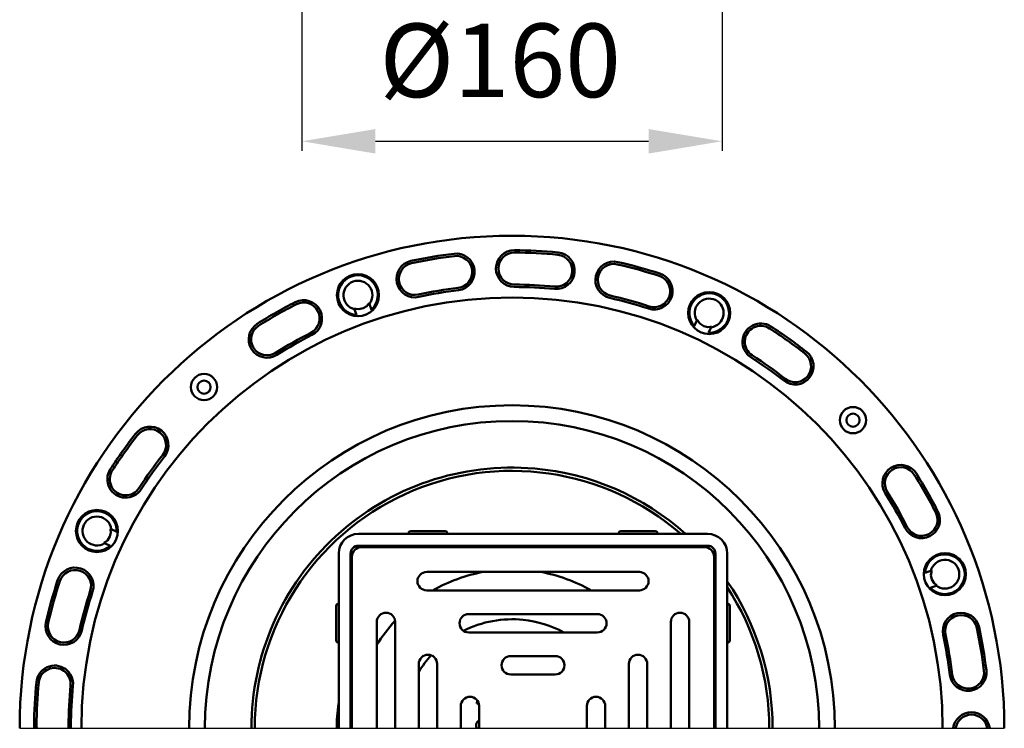
# Model space of a CAD drawing. Units: millimetres. Extents: x -112 to 438, y -304 to 481.
# Drawn here: x 8 to 383, y -304 to -34 of the extents above; entities that cross this region are included whole.
import ezdxf
from ezdxf.lldxf.tags import DXFTag

# ---------------------------------------------------------------- set-up
doc = ezdxf.new("R2010")
doc.units = ezdxf.units.MM
doc.header["$LTSCALE"] = 2
doc.layers.add('LC-002-100-D00-0', color=1, linetype='ByBlock')
doc.layers.add('LC-003-003-----0', color=2, linetype='ByBlock')
doc.styles.add('LCTX15-400-0-0pDIN-Schrift', font='STANDARD', dxfattribs={"width": 0.8, "oblique": 15, "height": 2.5})
tags = doc.linetypes.add('DASHDOT', pattern=[7.5, 5, -1.25, 0, -1.25]).pattern_tags.tags
tags[10:11] = [DXFTag(74, 4), DXFTag(75, 0), DXFTag(340, '0'), DXFTag(46, 1.0), DXFTag(50, 0.0), DXFTag(44, 0.0), DXFTag(45, 0.0)]
tags[8:9] = [DXFTag(74, 4), DXFTag(75, 0), DXFTag(340, '0'), DXFTag(46, 1.0), DXFTag(50, 0.0), DXFTag(44, 0.0), DXFTag(45, 0.0)]
tags[6:7] = [DXFTag(74, 4), DXFTag(75, 0), DXFTag(340, '0'), DXFTag(46, 1.0), DXFTag(50, 0.0), DXFTag(44, 0.0), DXFTag(45, 0.0)]
tags[4:5] = [DXFTag(74, 4), DXFTag(75, 0), DXFTag(340, '0'), DXFTag(46, 1.0), DXFTag(50, 0.0), DXFTag(44, 0.0), DXFTag(45, 0.0)]
doc.dimstyles.new('LC-DIM-L-0140-02-02', dxfattribs={"dimscale": 2, "dimtxt": 14, "dimasz": 14, "dimexe": 1.8, "dimexo": 0, "dimgap": 1.5, "dimtad": 1, "dimtxsty": 'LCTX15-400-0-0pDIN-Schrift', "dimcen": 0, "dimclrd": 2, "dimclre": 2, "dimclrt": 2, "dimazin": 2, "dimtfac": 0.71, "dimtdec": 4, "dimtofl": 0, "dimtmove": 0, "dimatfit": 1, "dimfxl": 1, "dimtolj": 1, "dimtzin": 0, "dimarcsym": 0})

# ---------------------------------------------------------------- blocks, each defined once
blk = doc.blocks.new('POLY1')
at = {"layer": 'LC-002-100-D00-0', "color": 7, "lineweight": 50}
for p, q in [((43.00452, -228.569881), (42.957059, -228.153363)), ((43.11681, -229.555322), (43.00452, -228.569881)), ((43.00452, -228.569881), (43.00452, -228.569881)), ((41.815812, -232.601002), (42.729511, -231.100744)), ((42.729511, -231.100744), (43.11681, -229.555322)), ((42.729511, -231.100744), (42.729511, -231.100744)), ((43.11681, -229.555322), (43.11681, -229.555322)), ((40.382123, -233.572751), (40.859992, -233.248853)), ((40.382123, -233.572751), (40.382123, -233.572751)), ((40.859992, -233.248853), (41.815812, -232.601002)), ((40.859992, -233.248853), (40.859992, -233.248853)), ((41.815812, -232.601002), (41.815812, -232.601002))]:
    blk.add_line(p, q, dxfattribs=at)
blk = doc.blocks.new('POLY2')
at = {"layer": 'LC-002-100-D00-0', "color": 7, "lineweight": 50}
for p, q in [((141.200072, -142.613973), (141.461036, -142.285891)), ((135.808199, -144.29722), (135.808199, -144.29722)), ((135.808199, -144.29722), (136.37513, -144.406095)), ((136.37513, -144.406095), (136.37513, -144.406095)), ((136.37513, -144.406095), (137.509093, -144.623864)), ((137.509093, -144.623864), (139.216017, -144.209103)), ((137.509093, -144.623864), (137.509093, -144.623864)), ((139.216017, -144.209103), (140.582656, -143.390183)), ((139.216017, -144.209103), (139.216017, -144.209103)), ((140.582656, -143.390183), (141.200072, -142.613973)), ((140.582656, -143.390183), (140.582656, -143.390183)), ((141.200072, -142.613973), (141.200072, -142.613973))]:
    blk.add_line(p, q, dxfattribs=at)
blk = doc.blocks.new('POLY3')
at = {"layer": 'LC-002-100-D00-0', "color": 7, "lineweight": 50}
for p, q in [((266.411952, -148.646317), (266.411952, -148.646317)), ((266.411952, -148.646317), (266.735849, -149.124179)), ((266.735849, -149.124179), (266.735849, -149.124179)), ((266.735849, -149.124179), (267.383703, -150.079992)), ((267.383703, -150.079992), (267.383703, -150.079992)), ((267.383703, -150.079992), (268.883947, -150.993708)), ((268.883947, -150.993708), (268.883947, -150.993708)), ((268.883947, -150.993708), (270.429374, -151.381003)), ((270.429374, -151.381003), (271.414815, -151.268714)), ((270.429374, -151.381003), (270.429374, -151.381003)), ((271.414815, -151.268714), (271.831333, -151.221253)), ((271.414815, -151.268714), (271.414815, -151.268714))]:
    blk.add_line(p, q, dxfattribs=at)
blk = doc.blocks.new('POLY4')
at = {"layer": 'LC-002-100-D00-0', "color": 7, "lineweight": 50}
for p, q in [((355.578601, -244.63932), (355.360831, -245.773283)), ((355.360831, -245.773283), (355.360831, -245.773283)), ((355.360831, -245.773283), (355.775593, -247.480207)), ((355.687476, -244.072389), (355.578601, -244.63932)), ((355.578601, -244.63932), (355.578601, -244.63932)), ((355.687476, -244.072389), (355.687476, -244.072389)), ((355.775593, -247.480207), (355.775593, -247.480207)), ((355.775593, -247.480207), (356.594513, -248.846846)), ((356.594513, -248.846846), (356.594513, -248.846846)), ((356.594513, -248.846846), (357.370723, -249.464262)), ((357.370723, -249.464262), (357.370723, -249.464262)), ((357.370723, -249.464262), (357.698805, -249.725226))]:
    blk.add_line(p, q, dxfattribs=at)
blk = doc.blocks.new('POLY5')
at = {"layer": 'LC-002-100-D00-0', "color": 7, "lineweight": 50}
for p, q in [((129.403108, -256.736062), (129.360258, -256.758418)), ((129.493154, -256.689082), (129.403108, -256.736062)), ((129.403108, -256.736062), (129.403108, -256.736062)), ((129.635155, -256.647028), (129.493154, -256.689082)), ((129.493154, -256.689082), (129.493154, -256.689082)), ((129.758158, -256.627661), (129.635155, -256.647028)), ((129.635155, -256.647028), (129.635155, -256.647028)), ((129.843753, -256.624225), (129.758158, -256.627661)), ((129.758158, -256.627661), (129.758158, -256.627661)), ((129.854757, -256.624372), (129.843753, -256.624225)), ((129.843753, -256.624225), (129.843753, -256.624225)), ((129.860259, -256.624445), (129.854757, -256.624372)), ((129.854757, -256.624372), (129.854757, -256.624372)), ((129.860259, -256.624445), (129.860259, -256.624445))]:
    blk.add_line(p, q, dxfattribs=at)
blk = doc.blocks.new('POLY6')
at = {"layer": 'LC-002-100-D00-0', "color": 7, "lineweight": 50}
for p, q in [((129.360258, -271.49047), (129.360258, -271.49047)), ((129.360258, -271.49047), (129.409914, -271.515954)), ((129.409914, -271.515954), (129.409914, -271.515954)), ((129.409914, -271.515954), (129.509388, -271.567006)), ((129.509388, -271.567006), (129.509388, -271.567006)), ((129.509388, -271.567006), (129.655961, -271.606096)), ((129.655961, -271.606096), (129.655961, -271.606096)), ((129.655961, -271.606096), (129.770888, -271.622056)), ((129.770888, -271.622056), (129.770888, -271.622056)), ((129.770888, -271.622056), (129.84614, -271.624595)), ((129.84614, -271.624595), (129.855608, -271.624494)), ((129.84614, -271.624595), (129.84614, -271.624595)), ((129.855608, -271.624494), (129.860259, -271.624444)), ((129.855608, -271.624494), (129.855608, -271.624494))]:
    blk.add_line(p, q, dxfattribs=at)
blk = doc.blocks.new('POLY7')
at = {"layer": 'LC-002-100-D00-0', "color": 7, "lineweight": 50}
for p, q in [((277.864908, -256.624394), (277.860257, -256.624445)), ((277.874377, -256.624288), (277.864908, -256.624394)), ((277.864908, -256.624394), (277.864908, -256.624394)), ((277.949618, -256.626832), (277.874377, -256.624288)), ((277.874377, -256.624288), (277.874377, -256.624288)), ((278.064551, -256.64279), (277.949618, -256.626832)), ((277.949618, -256.626832), (277.949618, -256.626832)), ((278.211121, -256.681883), (278.064551, -256.64279)), ((278.064551, -256.64279), (278.064551, -256.64279)), ((278.310596, -256.732934), (278.211121, -256.681883)), ((278.211121, -256.681883), (278.211121, -256.681883)), ((278.360254, -256.758418), (278.310596, -256.732934)), ((278.310596, -256.732934), (278.310596, -256.732934)), ((278.360254, -256.758418), (278.360254, -256.758418))]:
    blk.add_line(p, q, dxfattribs=at)
blk = doc.blocks.new('POLY8')
at = {"layer": 'LC-002-100-D00-0', "color": 7, "lineweight": 50}
for p, q in [((277.860257, -271.624444), (277.860257, -271.624444)), ((277.860257, -271.624444), (277.865755, -271.624515)), ((277.865755, -271.624515), (277.865755, -271.624515)), ((277.865755, -271.624515), (277.876752, -271.624658)), ((277.876752, -271.624658), (277.962355, -271.621229)), ((277.876752, -271.624658), (277.876752, -271.624658)), ((277.962355, -271.621229), (278.085353, -271.601855)), ((277.962355, -271.621229), (277.962355, -271.621229)), ((278.085353, -271.601855), (278.227358, -271.559807)), ((278.085353, -271.601855), (278.085353, -271.601855)), ((278.227358, -271.559807), (278.317404, -271.512826)), ((278.227358, -271.559807), (278.227358, -271.559807)), ((278.317404, -271.512826), (278.360254, -271.49047)), ((278.317404, -271.512826), (278.317404, -271.512826))]:
    blk.add_line(p, q, dxfattribs=at)
blk = doc.blocks.new('POLY9')
at = {"layer": 'LC-002-100-D00-0', "color": 7, "lineweight": 50}
for p, q in [((171.248637, -229.667293), (171.226281, -229.624443)), ((171.295618, -229.75734), (171.248637, -229.667293)), ((171.248637, -229.667293), (171.248637, -229.667293)), ((171.337669, -229.899347), (171.295618, -229.75734)), ((171.295618, -229.75734), (171.295618, -229.75734)), ((171.357039, -230.022341), (171.337669, -229.899347)), ((171.337669, -229.899347), (171.337669, -229.899347)), ((171.360472, -230.10795), (171.357039, -230.022341)), ((171.357039, -230.022341), (171.357039, -230.022341)), ((171.360257, -230.124444), (171.360329, -230.118946)), ((171.360257, -230.124444), (171.360257, -230.124444)), ((171.360329, -230.118946), (171.360472, -230.10795)), ((171.360329, -230.118946), (171.360329, -230.118946)), ((171.360472, -230.10795), (171.360472, -230.10795))]:
    blk.add_line(p, q, dxfattribs=at)
blk = doc.blocks.new('POLY10')
at = {"layer": 'LC-002-100-D00-0', "color": 7, "lineweight": 50}
for p, q in [((156.362643, -230.035082), (156.360101, -230.110323)), ((156.360101, -230.110323), (156.360101, -230.110323)), ((156.360101, -230.110323), (156.360203, -230.119793)), ((156.360203, -230.119793), (156.360203, -230.119793)), ((156.360203, -230.119793), (156.360253, -230.124444)), ((156.378602, -229.920147), (156.362643, -230.035082)), ((156.362643, -230.035082), (156.362643, -230.035082)), ((156.41769, -229.773577), (156.378602, -229.920147)), ((156.378602, -229.920147), (156.378602, -229.920147)), ((156.468743, -229.674102), (156.41769, -229.773577)), ((156.41769, -229.773577), (156.41769, -229.773577)), ((156.494229, -229.624443), (156.468743, -229.674102)), ((156.468743, -229.674102), (156.468743, -229.674102)), ((156.494229, -229.624443), (156.494229, -229.624443))]:
    blk.add_line(p, q, dxfattribs=at)
blk = doc.blocks.new('POLY11')
at = {"layer": 'LC-002-100-D00-0', "color": 7, "lineweight": 50}
for p, q in [((251.248638, -229.667293), (251.226281, -229.624443)), ((251.295619, -229.75734), (251.248638, -229.667293)), ((251.248638, -229.667293), (251.248638, -229.667293)), ((251.337665, -229.899347), (251.295619, -229.75734)), ((251.295619, -229.75734), (251.295619, -229.75734)), ((251.357043, -230.022341), (251.337665, -229.899347)), ((251.337665, -229.899347), (251.337665, -229.899347)), ((251.360472, -230.10795), (251.357043, -230.022341)), ((251.357043, -230.022341), (251.357043, -230.022341)), ((251.360255, -230.124444), (251.360327, -230.118946)), ((251.360255, -230.124444), (251.360255, -230.124444)), ((251.360327, -230.118946), (251.360472, -230.10795)), ((251.360327, -230.118946), (251.360327, -230.118946)), ((251.360472, -230.10795), (251.360472, -230.10795))]:
    blk.add_line(p, q, dxfattribs=at)
blk = doc.blocks.new('POLY12')
at = {"layer": 'LC-002-100-D00-0', "color": 7, "lineweight": 50}
for p, q in [((236.362643, -230.035083), (236.360103, -230.110323)), ((236.360103, -230.110323), (236.360103, -230.110323)), ((236.360103, -230.110323), (236.360205, -230.119792)), ((236.360205, -230.119792), (236.360205, -230.119792)), ((236.360205, -230.119792), (236.360256, -230.124444)), ((236.3786, -229.920146), (236.362643, -230.035083)), ((236.362643, -230.035083), (236.362643, -230.035083)), ((236.417696, -229.773578), (236.3786, -229.920146)), ((236.3786, -229.920146), (236.3786, -229.920146)), ((236.468745, -229.674102), (236.417696, -229.773578)), ((236.417696, -229.773578), (236.417696, -229.773578)), ((236.494229, -229.624443), (236.468745, -229.674102)), ((236.468745, -229.674102), (236.468745, -229.674102)), ((236.494229, -229.624443), (236.494229, -229.624443))]:
    blk.add_line(p, q, dxfattribs=at)
blk = doc.blocks.new('KLON1')
at = {"layer": 'LC-002-100-D00-0', "color": 7, "lineweight": 15}
for p, q in [((129.833414, -295.746061), (129.624574, -295.854194)), ((129.860259, -295.733631), (129.833414, -295.746061))]:
    blk.add_line(p, q, dxfattribs=at)
blk = doc.blocks.new('*D75')
at = {"layer": 'Defpoints', "color": 0}
for p in [(275.860254, 59.083389), (115.860251, 55.208835), (275.860254, -80.684443)]:
    blk.add_point(p, dxfattribs=at)
at = {"layer": 'LC-003-003-----0', "color": 2, "lineweight": -2}
for p, q in [((275.860254, 59.083389), (275.860254, -84.284443)), ((115.860251, 55.208835), (115.860251, -84.284443)), ((143.860251, -80.684443), (247.860254, -80.684443))]:
    blk.add_line(p, q, dxfattribs=at)
at = {"layer": 'LC-003-003-----0', "color": 2}
for points in [[(143.860251, -76.017777), (143.860251, -85.35111), (115.860251, -80.684443)], [(247.860254, -85.35111), (247.860254, -76.017777), (275.860254, -80.684443)]]:
    blk.add_solid(points, dxfattribs=at)
at = {"layer": 'LC-003-003-----0', "color": 2, "insert": (191.342587, -49.884443), "char_height": 28, "attachment_point": 5, "style": 'LCTX15-400-0-0pDIN-Schrift'}
blk.add_mtext('%%c\\A1;160', dxfattribs=at)

msp = doc.modelspace()

# ---------------------------------------------------------------- linework, layer by layer
at = {"layer": 'LC-002-100-D00-0', "color": 7, "lineweight": 50}
for p, q in [((142.348914, -144.781284), (141.461036, -142.285891)), ((135.808199, -144.29722), (136.696077, -146.792613)), ((266.411952, -148.646317), (265.275269, -151.038654)), ((270.69465, -153.61359), (271.831333, -151.221253)), ((45.349396, -229.290046), (42.957059, -228.153363)), ((270.360256, -230.124444), (137.360259, -230.124444)), ((157.360255, -229.124442), (170.360255, -229.124442)), ((250.360255, -229.124442), (237.360255, -229.124442)), ((40.382123, -233.572751), (42.77446, -234.709427)), ((270.360256, -234.624445), (137.360259, -234.624445)), ((138.660259, -235.124446), (269.060257, -235.124446)), ((129.860259, -304.124443), (129.860259, -237.624444)), ((134.360253, -304.124443), (134.360253, -237.624444)), ((134.860254, -304.124443), (134.860254, -238.924444)), ((272.860254, -238.924444), (272.860254, -304.124443)), ((273.360255, -304.124443), (273.360255, -237.624444)), ((277.860257, -304.124443), (277.860257, -237.624444)), ((244.360256, -244.624443), (163.360256, -244.624443)), ((355.687476, -244.072389), (353.192083, -244.960267)), ((355.203411, -250.613104), (357.698805, -249.725226)), ((163.360256, -251.624443), (244.360256, -251.624443)), ((128.860257, -257.624444), (128.860257, -270.624444)), ((278.860255, -257.624444), (278.860255, -270.624444)), ((228.360255, -260.624442), (179.360255, -260.624442)), ((144.360258, -263.624445), (144.360258, -304.124443)), ((151.360257, -304.124443), (151.360257, -263.624445)), ((256.360254, -263.624445), (256.360254, -304.124443)), ((263.360253, -304.124443), (263.360253, -263.624445)), ((179.360255, -267.624445), (228.360255, -267.624445)), ((212.360255, -276.624443), (195.360255, -276.624443)), ((160.360257, -279.624443), (160.360257, -304.124443)), ((167.360256, -304.124443), (167.360256, -279.624443)), ((240.360255, -279.624443), (240.360255, -304.124443)), ((247.360255, -304.124443), (247.360255, -279.624443)), ((195.360255, -283.624444), (212.360255, -283.624444)), ((129.624574, -295.854194), (129.860259, -294.146342)), ((176.360256, -295.624443), (176.360256, -304.124443)), ((182.477443, -294.64488), (182.60192, -293.448836)), ((182.818047, -294.680329), (182.477443, -294.64488)), ((182.900294, -293.890039), (182.818047, -294.680329)), ((183.360255, -304.124443), (183.360255, -295.624443)), ((224.360255, -295.624443), (224.360255, -304.124443)), ((231.360256, -304.124443), (231.360256, -295.624443))]:
    msp.add_line(p, q, dxfattribs=at)
at = {"layer": 'LC-002-100-D00-0', "color": 7, "linetype": 'DASHDOT', "lineweight": 25}
msp.add_line((8.360255, -304.124443), (383.360255, -304.124443), dxfattribs=at)
at = {"layer": 'LC-002-100-D00-0', "color": 7, "lineweight": 50}
for centre, radius in [((137.196605, -139.250018), 8), ((270.962614, -146.059154), 8), ((78.567398, -174.249944), 5), ((78.567398, -174.249944), 2.5), ((325.734755, -186.831586), 5), ((325.734755, -186.831586), 2.5), ((37.794966, -229.022084), 8), ((360.734681, -245.460793), 8)]:
    msp.add_circle(centre, radius, dxfattribs=at)
for centre, radius, start, end in [((195.860255, -304.124443), 187.5, 0, 180), ((195.860255, -304.124443), 182, 96.96582, 102.206118), ((174.636742, -130.416175), 7, 276.96582, 96.96582), ((196.757864, -129.126745), 7, 89.706118, 269.706118), ((196.757864, -129.126745), 6.090074, 89.706118, 269.706118), ((195.860255, -304.124443), 181.090074, 84.46582, 89.706118), ((195.860255, -304.124443), 182, 84.46582, 89.706118), ((212.737175, -129.940146), 7, 264.46582, 84.46582), ((158.860153, -133.080612), 7, 102.206118, 282.206118), ((158.860153, -133.080612), 6.090074, 102.206118, 282.206118), ((195.860255, -304.124443), 181.090074, 96.96582, 102.206118), ((174.636742, -130.416175), 6.090074, 276.96582, 96.96582), ((212.737175, -129.940146), 6.090074, 264.46582, 84.46582), ((234.613021, -133.469168), 7, 77.206118, 257.206118), ((234.613021, -133.469168), 6.090074, 77.206118, 257.206118), ((195.860255, -304.124443), 182, 71.96582, 77.206118), ((195.860255, -304.124443), 181.090074, 71.96582, 77.206118), ((250.037507, -137.721843), 7, 251.96582, 71.96582), ((137.196605, -139.250018), 7.559183, 312.968516, 266.203422), ((137.196605, -139.250018), 5.495987, 322.668928, 256.50301), ((250.037507, -137.721843), 6.090074, 251.96582, 71.96582), ((195.860255, -304.124443), 168.909926, 96.96582, 102.206118), ((195.860255, -304.124443), 168, 96.96582, 102.206118), ((195.860255, -304.124443), 168, 84.46582, 89.706118), ((195.860255, -304.124443), 168.909926, 84.46582, 89.706118), ((270.962614, -146.059154), 7.559183, 267.968516, 221.203422), ((195.860255, -304.124443), 164, 0, 180), ((195.860255, -304.124443), 182, 116.96582, 122.206118), ((116.50495, -148.150934), 7, 296.96582, 116.96582), ((116.50495, -148.150934), 6.090074, 296.96582, 116.96582), ((195.860255, -304.124443), 168, 71.96582, 77.206118), ((195.860255, -304.124443), 168.909926, 71.96582, 77.206118), ((270.962614, -146.059154), 5.495987, 277.668928, 211.50301), ((195.860255, -304.124443), 181.090074, 116.96582, 122.206118), ((102.591096, -156.050597), 7, 122.206118, 302.206118), ((102.591096, -156.050597), 6.090074, 122.206118, 302.206118), ((195.860255, -304.124443), 168.909926, 116.96582, 122.206118), ((290.643485, -157.015167), 7, 57.206118, 237.206118), ((290.643485, -157.015167), 6.090074, 57.206118, 237.206118), ((195.860255, -304.124443), 181.090074, 51.96582, 57.206118), ((195.860255, -304.124443), 182, 51.96582, 57.206118), ((195.860255, -304.124443), 168, 116.96582, 122.206118), ((303.68326, -166.286859), 7, 231.96582, 51.96582), ((195.860255, -304.124443), 168, 51.96582, 57.206118), ((195.860255, -304.124443), 168.909926, 51.96582, 57.206118), ((303.68326, -166.286859), 6.090074, 231.96582, 51.96582), ((195.860255, -304.124443), 122.964466, 0, 180), ((195.860255, -304.124443), 116.964466, 0, 180), ((58.022671, -196.301439), 7, 321.96582, 141.96582), ((58.022671, -196.301439), 6.090074, 321.96582, 141.96582), ((195.860255, -304.124443), 182, 141.96582, 147.206118), ((195.860255, -304.124443), 181.090074, 141.96582, 147.206118), ((195.860255, -304.124443), 168.909926, 141.96582, 147.206118), ((195.860255, -304.124443), 168, 141.96582, 147.206118), ((48.750979, -209.341214), 7, 147.206118, 327.206118), ((48.750979, -209.341214), 6.090074, 147.206118, 327.206118), ((195.860255, -304.124443), 99.25, 85.002493, 180), ((195.860255, -304.124443), 98, 49.034287, 180), ((195.860255, -304.124443), 99.25, 48.209967, 85.002493), ((343.934102, -210.855284), 7, 32.206118, 212.206118), ((343.934102, -210.855284), 6.090074, 32.206118, 212.206118), ((195.860255, -304.124443), 181.090074, 26.96582, 32.206118), ((195.860255, -304.124443), 182, 26.96582, 32.206118), ((195.860255, -304.124443), 168, 26.96582, 32.206118), ((195.860255, -304.124443), 168.909926, 26.96582, 32.206118), ((37.794966, -229.022084), 7.559183, 357.968516, 311.203422), ((37.794966, -229.022084), 5.495987, 7.668928, 301.50301), ((351.833764, -224.769138), 7, 206.96582, 26.96582), ((351.833764, -224.769138), 6.090074, 206.96582, 26.96582), ((137.360255, -237.624443), 7.5, 90, 180), ((157.360255, -230.124443), 1, 90, 150), ((170.360255, -230.124443), 1, 30, 90), ((237.360255, -230.124443), 1, 90, 150), ((250.360255, -230.124443), 1, 30, 90), ((270.360255, -237.624443), 7.5, 0, 90), ((137.360255, -237.624443), 3, 90, 180), ((138.660255, -238.924443), 3.8, 90, 180), ((269.060255, -238.924443), 3.8, 0, 90), ((270.360255, -237.624443), 3, 0, 90), ((360.734681, -245.460793), 7.559183, 222.968516, 176.203422), ((360.734681, -245.460793), 5.495987, 232.668928, 166.50301), ((29.457655, -249.947192), 7, 341.96582, 161.96582), ((29.457655, -249.947192), 6.090074, 341.96582, 161.96582), ((163.360255, -248.124443), 3.5, 90, 270), ((195.860255, -304.124443), 60.5, 100.431817, 119.799638), ((195.860255, -304.124443), 60.5, 60.200362, 79.568183), ((244.360255, -248.124443), 3.5, 270, 90), ((195.860255, -304.124443), 182, 161.96582, 167.206118), ((195.860255, -304.124443), 181.090074, 161.96582, 167.206118), ((195.860255, -304.124443), 99.25, 0, 34.290016), ((195.860255, -304.124443), 98, 0, 33.203099), ((195.860255, -304.124443), 168.909926, 161.96582, 167.206118), ((195.860255, -304.124443), 168, 161.96582, 167.206118), ((129.860255, -257.624443), 1, 120, 180), ((277.860255, -257.624443), 1, 0, 60), ((147.860255, -263.624443), 3.5, 0, 180), ((179.360255, -264.124443), 3.5, 90, 270), ((228.360255, -264.124443), 3.5, 270, 90), ((259.860255, -263.624443), 3.5, 0, 180), ((366.904087, -267.124341), 7, 12.206118, 192.206118), ((366.904087, -267.124341), 6.090074, 12.206118, 192.206118), ((25.20498, -265.371678), 7, 167.206118, 347.206118), ((25.20498, -265.371678), 6.090074, 167.206118, 347.206118), ((195.860255, -304.124443), 60.5, 137.394248, 148.34676), ((195.860255, -304.124443), 41.5, 84.058306, 116.499997), ((195.860255, -304.124443), 41.5, 61.584283, 84.058306), ((195.860255, -304.124443), 181.090074, 6.96582, 12.206118), ((195.860255, -304.124443), 182, 6.96582, 12.206118), ((195.860255, -304.124443), 168, 6.96582, 12.206118), ((195.860255, -304.124443), 168.909926, 6.96582, 12.206118), ((129.860255, -270.624443), 1, 180, 240), ((277.860255, -270.624443), 1, 300, 0), ((163.860255, -279.624443), 3.5, 0, 180), ((195.860255, -304.124443), 41.5, 137.952915, 148.806352), ((195.360255, -280.124443), 3.5, 90, 270), ((212.360255, -280.124443), 3.5, 270, 90), ((243.860255, -279.624443), 3.5, 0, 180), ((21.675958, -287.247524), 7, 354.46582, 174.46582), ((21.675958, -287.247524), 6.090074, 354.46582, 174.46582), ((369.568524, -282.90093), 7, 186.96582, 6.96582), ((369.568524, -282.90093), 6.090074, 186.96582, 6.96582), ((195.860255, -304.124443), 182, 174.46582, 179.706118), ((195.860255, -304.124443), 181.090074, 174.46582, 179.706118), ((195.860255, -304.124443), 168.909926, 174.46582, 179.706118), ((195.860255, -304.124443), 168, 174.46582, 179.706118), ((179.860255, -295.624443), 3.5, 0, 180), ((227.860255, -295.624443), 3.5, 0, 180), ((195.860255, -304.124443), 66.75, 172.882829, 177.122156), ((370.857953, -305.022052), 7, 7.367311, 172.632689), ((370.857953, -305.022052), 6.090074, 8.475632, 171.524368), ((20.862557, -303.226835), 7, 179.706118, 187.367311), ((20.862557, -303.226835), 6.090074, 179.706118, 188.475632), ((20.862557, -303.226835), 6.090074, 351.524368, 359.706118), ((20.862557, -303.226835), 7, 352.632689, 359.706118), ((195.860255, -304.124443), 66.75, 177.122156, 180), ((131.107354, -298.462137), 3, 230.384029, 245.436631), ((184.173379, -302.908126), 2, 174.058306, 217.456475), ((184.173379, -302.908126), 2, 113.989045, 174.058306)]:
    msp.add_arc(centre, radius, start, end, dxfattribs=at)

# ---------------------------------------------------------------- block references
for name in ['POLY2', 'POLY3', 'POLY1', 'POLY10', 'POLY9', 'POLY12', 'POLY11', 'POLY4', 'POLY5', 'POLY7', 'POLY6', 'POLY8', 'KLON1']:
    msp.add_blockref(name, (0, 0), dxfattribs=at)

# ---------------------------------------------------------------- dimensions: what is measured, and where the dimension line sits
at = {"layer": 'LC-003-003-----0', "color": 7, "lineweight": 25}
dim = msp.add_linear_dim(base=(275.860254, -80.684443), p1=(115.860251, 55.208835), p2=(275.860254, 59.083389), text='%%c<>', dimstyle='LC-DIM-L-0140-02-02', dxfattribs=at)
dim.commit()
dim.dimension.update_dxf_attribs({"geometry": '*D75', "text_midpoint": (191.342587, -49.884443), "dimtype": 160})

doc.saveas('drawing.dxf')
